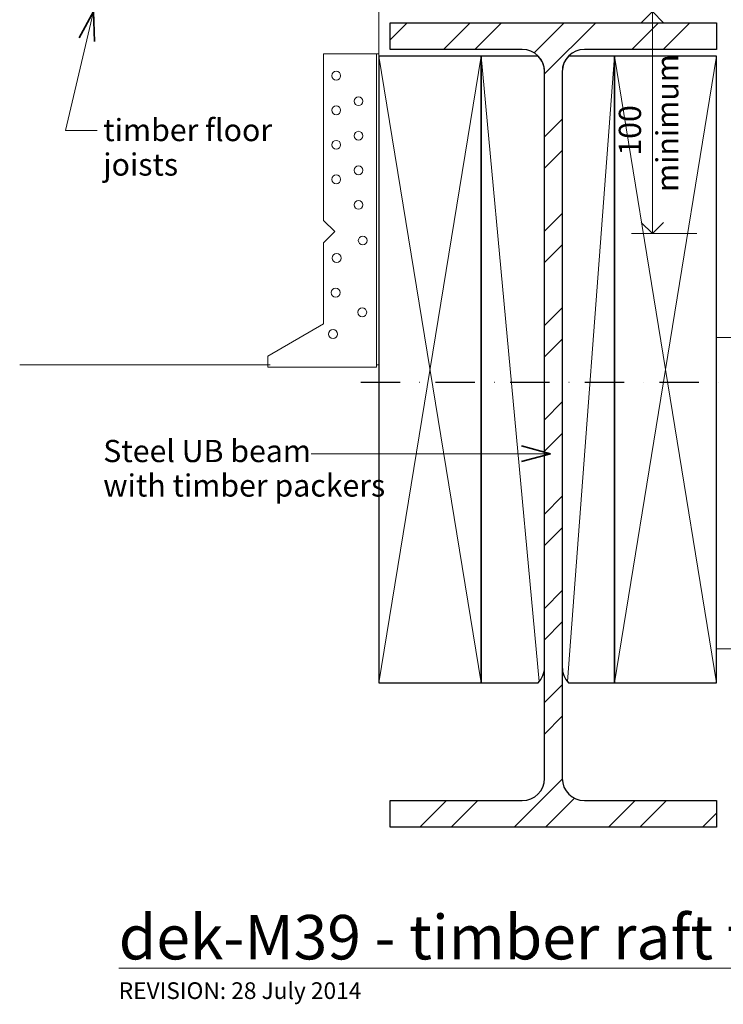
# Model space of a CAD drawing. Extents: x 4333 to 5127, y -347 to 338.
# Drawn here: x 4333 to 4649, y -347 to 96 of the extents above; entities that cross this region are included whole.
import ezdxf

# ---------------------------------------------------------------- set-up
doc = ezdxf.new("R2010")
doc.units = 0
doc.header["$MEASUREMENT"] = 0
doc.linetypes.add('dashed dotted', pattern=[33.513888, 17.638888, -8.819444, 0, -7.055556])
doc.layers.add('dek-M39 - timber raft floating deck-threshold detail - type 2', color=7, linetype='Continuous')
for name, color, linetype, lineweight in [('dek-M39 - timber raft floating deck-threshold detail - type 2_Pen_No__1', 7, 'Continuous', 15), ('dek-M39 - timber raft floating deck-threshold detail - type 2_Pen_No__2', 7, 'Continuous', 25), ('dek-M39 - timber raft floating deck-threshold detail - type 2_Pen_No__25', 8, 'Continuous', 13), ('dek-M39 - timber raft floating deck-threshold detail - type 2_Pen_No__3', 7, 'Continuous', 35)]:
    doc.layers.add(name, color=color, linetype=linetype, lineweight=lineweight)
doc.layers.add('dek-M39 - timber raft floating deck-threshold detail - type 2_Pen_No__26', color=7, linetype='Continuous', lineweight=13, true_color=0x606060)
doc.styles.add('GENERATED_STYLE_1', font='txt')
doc.dimstyles.new('GENERATED_STYLE__1', dxfattribs={"dimtxt": 10, "dimasz": 9.5, "dimexe": 0.18, "dimexo": 20, "dimgap": 0.09, "dimtad": 1, "dimdec": 3, "dimlfac": 0.001, "dimzin": 0, "dimdsep": 46, "dimtxsty": 'GENERATED_STYLE_1', "dimblk": 'ARROWHEAD_8', "dimblk1": 'ARROWHEAD_8', "dimblk2": 'ARROWHEAD_8', "dimcen": 0.09, "dimclrd": 7, "dimclre": 7, "dimclrt": 7, "dimadec": 3, "dimazin": 0, "dimtfac": 1, "dimtdec": 4, "dimtmove": 2, "dimatfit": 3, "dimfxl": 0, "dimtolj": 1, "dimtzin": 0, "dimarcsym": 0})

# ---------------------------------------------------------------- blocks, each defined once
blk = doc.blocks.new('PolyLine_3', base_point=(4367.44, 46.18))
at = {"layer": 'dek-M39 - timber raft floating deck-threshold detail - type 2_Pen_No__1', "linetype": 'Continuous', "flags": 128}
blk.add_lwpolyline([(4367.44, 46.18), (4353.26, 46.18), (4365.85, 99.81)], dxfattribs=at)
at = {"layer": 'dek-M39 - timber raft floating deck-threshold detail - type 2_Pen_No__3', "linetype": 'Continuous'}
for q in [(4359.46, 87.89), (4366.28, 86.29)]:
    blk.add_line((4365.85, 99.81), q, dxfattribs=at)
blk = doc.blocks.new('PolyLine_4', base_point=(4463.74, -99.22))
at = {"layer": 'dek-M39 - timber raft floating deck-threshold detail - type 2_Pen_No__1', "linetype": 'Continuous', "flags": 128}
blk.add_lwpolyline([(4463.74, -99.22), (4485.86, -99.22), (4571.52, -99.22)], dxfattribs=at)
at = {"layer": 'dek-M39 - timber raft floating deck-threshold detail - type 2_Pen_No__3', "linetype": 'Continuous'}
for q in [(4558.46, -95.72), (4558.46, -102.72)]:
    blk.add_line((4571.52, -99.22), q, dxfattribs=at)
blk = doc.blocks.new('*D17')
at = {"layer": 'dek-M39 - timber raft floating deck-threshold detail - type 2_Pen_No__1', "linetype": 'Continuous'}
for p, q in [((4637.41, 99.7), (4608.04, 99.7)), ((4617.41, -0.21), (4617.41, 99.7)), ((4637.41, -0.21), (4608.04, -0.21))]:
    blk.add_line(p, q, dxfattribs=at)
at = {"layer": 'dek-M39 - timber raft floating deck-threshold detail - type 2_Pen_No__3', "linetype": 'Continuous'}
for p, q in [((4617.41, 99.7), (4612.41, 94.7)), ((4617.41, 99.7), (4622.41, 94.7)), ((4617.41, -0.21), (4612.41, 4.79)), ((4617.41, -0.21), (4622.41, 4.79))]:
    blk.add_line(p, q, dxfattribs=at)
at = {"layer": 'dek-M39 - timber raft floating deck-threshold detail - type 2_Pen_No__1', "insert": (4615.41, 34.88), "char_height": 10, "attachment_point": 7, "rotation": 90, "style": 'GENERATED_STYLE_1'}
blk.add_mtext('{100}', dxfattribs=at)
blk = doc.blocks.new('ARROWHEAD_8')
at = {"color": 0, "linetype": 'Continuous', "lineweight": 0}
blk.add_line((0, 0), (-1, 0), dxfattribs=at)
at = {"color": 0, "linetype": 'Continuous', "lineweight": 0, "flags": 128}
blk.add_lwpolyline([(-0.525, 0.525), (0, 0), (-0.525, -0.525)], dxfattribs=at)

msp = doc.modelspace()

# ---------------------------------------------------------------- hatches: boundary and pattern name
at = {"layer": 'dek-M39 - timber raft floating deck-threshold detail - type 2_Pen_No__25', "linetype": 'Continuous'}
h = msp.add_hatch(dxfattribs=at)
h.set_pattern_fill('steel', color=256, style=0, pattern_type=2)
h.set_pattern_definition([(45, (0, 0), (-21.2132, 21.2132), []), (45, (-7.07, 7.07), (-21.2132, 21.2132), [])])
h.paths.add_polyline_path([(4646.3258, -255.3008), (4646.3258, -267.3008), (4499.3258, -267.3008), (4499.3258, -255.3008), (4558.8258, -255.3008, 0.41421356), (4568.8258, -245.3008), (4568.8258, 72.6992, 0.41421356), (4558.8258, 82.6992), (4499.3258, 82.6992), (4499.3258, 94.6992), (4646.3258, 94.6992), (4646.3258, 82.6992), (4586.8258, 82.6992, 0.41421356), (4576.8258, 72.6992), (4576.8258, -245.3008, 0.41421356), (4586.8258, -255.3008)], flags=0)

# ---------------------------------------------------------------- linework, layer by layer
at = {"layer": 'dek-M39 - timber raft floating deck-threshold detail - type 2_Pen_No__1', "linetype": 'Continuous'}
for p, q in [((4494.3258, 79.6992), (4494.3258, 99.6992)), ((4646.3258, 65.6992), (4646.3258, 6.0355)), ((4646.3258, -46.9645), (5040.9121, -46.9645)), ((4445.3258, -59.3008), (4332.625, -59.3008)), ((4646.3258, -186.9645), (5028.4949, -186.9645))]:
    msp.add_line(p, q, dxfattribs=at)
at = {"layer": 'dek-M39 - timber raft floating deck-threshold detail - type 2_Pen_No__2', "linetype": 'dashed dotted'}
msp.add_line((4486.1781, -67.0089), (4658.8401, -67.0089), dxfattribs=at)
at = {"layer": 'dek-M39 - timber raft floating deck-threshold detail - type 2_Pen_No__2', "linetype": 'Continuous', "flags": 128}
for points in [[(4646.3258, -255.3008), (4646.3258, -267.3008), (4499.3258, -267.3008), (4499.3258, -255.3008), (4558.8258, -255.3008, 0.41421356), (4568.8258, -245.3008), (4568.8258, 72.6992, 0.41421356), (4558.8258, 82.6992), (4499.3258, 82.6992), (4499.3258, 94.6992), (4646.3258, 94.6992), (4646.3258, 82.6992), (4586.8258, 82.6992, 0.41421356), (4576.8258, 72.6992), (4576.8258, -245.3008, 0.41421356), (4586.8258, -255.3008)], [(4568.8344, -195.3008), (4568.8258, 72.6992, 0.19631457), (4565.9673, 79.6992), (4540.3258, 79.6992), (4540.3258, -202.3008), (4565.9673, -202.3008, 0.19534939)], [(4600.3258, -202.3008), (4600.3258, 79.6992), (4579.6844, 79.6992, 0.19631457), (4576.8258, 72.6992), (4576.8258, -195.3008, 0.19631457), (4579.6844, -202.3008)]]:
    msp.add_lwpolyline(points, format="xyb", close=True, dxfattribs=at)
for points in [[(4540.3258, -202.3008), (4540.3258, 79.6992), (4494.3258, 79.6992), (4494.3258, -202.3008)], [(4646.3258, -202.3008), (4646.3258, 79.6992), (4600.3258, 79.6992), (4600.3258, -202.3008)]]:
    msp.add_lwpolyline(points, close=True, dxfattribs=at)
at = {"layer": 'dek-M39 - timber raft floating deck-threshold detail - type 2_Pen_No__26', "linetype": 'Continuous'}
for p, q in [((4469.4376, 80.6992), (4469.4376, 5.6992)), ((4494.3258, 80.6992), (4469.4376, 80.6992)), ((4493.1513, 80.6992), (4493.1513, -60.3008)), ((4494.3258, -59.3008), (4494.3258, 80.6992)), ((4494.3258, 79.6992), (4540.3258, -202.3008)), ((4494.3258, -202.3008), (4540.3258, 79.6992)), ((4540.3258, 79.6992), (4566.4651, -201.7539)), ((4600.3258, 79.6992), (4579.1866, -201.7539)), ((4600.3258, 79.6992), (4646.3258, -202.3008)), ((4600.3258, -202.3008), (4646.3258, 79.6992)), ((4469.4376, 5.6992), (4474.4376, 0.6992)), ((4474.4376, 0.6992), (4469.4376, -4.3008)), ((4469.4376, -4.3008), (4469.4376, -40.8025)), ((4469.4376, -40.8025), (4444.3258, -55.3008)), ((4444.3258, -60.3008), (4444.3258, -55.3008)), ((4493.1513, -60.3008), (4444.3258, -60.3008)), ((4494.3258, -59.3008), (4493.1513, -59.3008))]:
    msp.add_line(p, q, dxfattribs=at)
for centre in [(4475.0827, 70.8659), (4485.1298, 59.3835), (4475.0827, 55.3169), (4485.1298, 43.8345), (4475.0827, 39.7678), (4485.1298, 28.2855), (4475.0827, 24.2188), (4485.1298, 12.7365), (4487.0435, -3.291), (4475.3219, -11.1851), (4474.8435, -26.7341), (4486.8043, -35.5851), (4473.6474, -45.393)]:
    msp.add_circle(centre, 2, dxfattribs=at)

# ---------------------------------------------------------------- block references
at = {"layer": 'dek-M39 - timber raft floating deck-threshold detail - type 2', "linetype": 'Continuous'}
for name, p in [('PolyLine_3', (4367.4443, 46.1806)), ('PolyLine_4', (4463.7441, -99.2216))]:
    msp.add_blockref(name, p, dxfattribs=at)

# ---------------------------------------------------------------- texts
at = {"layer": 'dek-M39 - timber raft floating deck-threshold detail - type 2_Pen_No__1', "linetype": 'Continuous', "insert": (4625.4052, 18.534), "char_height": 10, "attachment_point": 4, "rotation": 90, "style": 'GENERATED_STYLE_1'}
msp.add_mtext('{minimum}', dxfattribs=at)
at = {"layer": 'dek-M39 - timber raft floating deck-threshold detail - type 2_Pen_No__1', "linetype": 'Continuous', "char_height": 10, "attachment_point": 4, "style": 'GENERATED_STYLE_1'}
for s, insert, line_spacing_factor in [('{timber floor \\Pjoists}', (4370.2399, 37.363), 0.930574), ('{Steel UB beam \\Pwith timber packers}', (4370.2399, -107.0509), 0.9307)]:
    msp.add_mtext(s, dxfattribs=dict(at, insert=insert, line_spacing_factor=line_spacing_factor))
at = {"layer": 'dek-M39 - timber raft floating deck-threshold detail - type 2_Pen_No__1', "linetype": 'Continuous', "attachment_point": 1, "style": 'GENERATED_STYLE_1'}
for s, insert, char_height in [('{\\Ldek-M39 - timber raft floating deck-threshold detail - type 2}', (4377.2103, -306.752), 20), ('{REVISION: 28 July 2014}', (4377.2103, -337.0542), 7.5)]:
    msp.add_mtext(s, dxfattribs=dict(at, insert=insert, char_height=char_height))

# ---------------------------------------------------------------- dimensions: what is measured, and where the dimension line sits
at = {"layer": 'dek-M39 - timber raft floating deck-threshold detail - type 2', "linetype": 'Continuous'}
dim = msp.add_linear_dim(base=(4617.4124, -0.2133), p1=(4669.3258, -0.2133), p2=(4669.3258, 99.6992), angle=90, dimstyle='GENERATED_STYLE__1', dxfattribs=at)
dim.commit()
dim.dimension.update_dxf_attribs({"geometry": '*D17', "text_midpoint": (4610.4124, 46.2599)})

doc.saveas('drawing.dxf')
